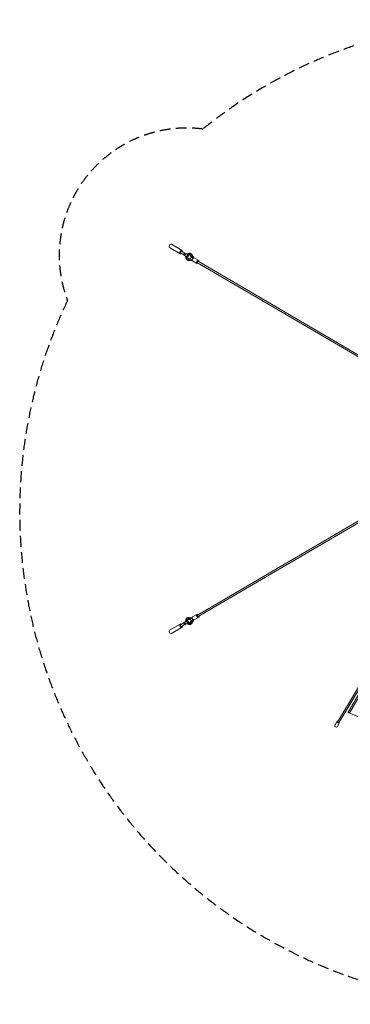
# Model space of a CAD drawing. Units: millimetres. Extents: x -5674 to 5926, y -6661 to 4939.
# Drawn here: x -5674 to -1785, y -6661 to 4939 of the extents above; entities that cross this region are included whole.
import ezdxf

# ---------------------------------------------------------------- set-up
doc = ezdxf.new("R2010")
doc.units = ezdxf.units.MM
doc.header["$LTSCALE"] = 20
doc.linetypes.add('HIDDEN', pattern=[9.525, 6.35, -3.175])
doc.layers.add('2d', color=230, linetype='Continuous')
doc.layers.add('EN-Safetyzone', color=93, linetype='HIDDEN')

msp = doc.modelspace()

# ---------------------------------------------------------------- linework, layer by layer
at = {"layer": '2d', "lineweight": 0}
for p, q in [((-3787, 2182), (-3912, 2255)), ((-3764, 2219), (-3889, 2293)), ((-3770, 2210), (-3719, 2180)), ((-3781, 2191), (-3730, 2160)), ((-3735, 2189), (-3746, 2171)), ((-3729, 2161), (-3736, 2165)), ((-3722, 2181), (-3731, 2186)), ((-3718, 2179), (-3726, 2183)), ((-3715, 2145), (-3723, 2150)), ((-3718, 2179), (-3722, 2181)), ((-3707, 2132), (-3718, 2139)), ((-3698, 2174), (-3706, 2179)), ((-3705, 2119), (-3704, 2119)), ((-3682, 2173), (-3694, 2180)), ((-3647, 2115), (-3694, 2116)), ((-3692, 2127), (-3660, 2127)), ((-3644, 2102), (-3688, 2103)), ((-3656, 2135), (-3671, 2163)), ((-3670, 2178), (-3670, 2178)), ((-3663, 2170), (-3639, 2129)), ((-3660, 2127), (-3656, 2135)), ((-3626, 2133), (-3648, 2171)), ((-3639, 2129), (-3647, 2115)), ((-3647, 2115), (-3646, 2115)), ((-3641, 2098), (-3589, 2067)), ((-3639, 2129), (-3638, 2129)), ((-3620, 2132), (-3568, 2102)), ((-340, 196), (-3574, 2093)), ((-350, 180), (-3583, 2076)), ((-349, -180), (-3583, -2076)), ((-340, -196), (-3574, -2093)), ((-1933, -3329), (-85, -253)), ((-1917, -3339), (-404, -821)), ((-3641, -2098), (-3589, -2067)), ((-3787, -2182), (-3912, -2255)), ((-3781, -2191), (-3730, -2160)), ((-3770, -2210), (-3719, -2180)), ((-3735, -2189), (-3746, -2171)), ((-3729, -2161), (-3736, -2165)), ((-3722, -2181), (-3731, -2186)), ((-3718, -2179), (-3726, -2183)), ((-3715, -2145), (-3723, -2150)), ((-3718, -2179), (-3722, -2181)), ((-3707, -2132), (-3718, -2139)), ((-3698, -2174), (-3706, -2179)), ((-3705, -2119), (-3704, -2119)), ((-3647, -2115), (-3694, -2116)), ((-3682, -2173), (-3694, -2180)), ((-3692, -2127), (-3660, -2127)), ((-3644, -2102), (-3688, -2103)), ((-3656, -2135), (-3671, -2163)), ((-3670, -2178), (-3670, -2178)), ((-3663, -2170), (-3639, -2129)), ((-3660, -2127), (-3656, -2135)), ((-3626, -2133), (-3648, -2171)), ((-3647, -2115), (-3646, -2115)), ((-3639, -2129), (-3647, -2115)), ((-3639, -2129), (-3638, -2129)), ((-3620, -2132), (-3568, -2102)), ((-3764, -2219), (-3889, -2293)), ((-1553, -2788), (-1811, -3221)), ((-1546, -2813), (-1785, -3216)), ((-1810, -3224), (-1156, -3497)), ((-1967, -3376), (-1938, -3326)), ((-1941, -3391), (-1912, -3341))]:
    msp.add_line(p, q, dxfattribs=at)
at = {"layer": '2d', "lineweight": 0, "extrusion": (0, 0, -1)}
for centre, major_axis, ratio, start_param, end_param in [((-3901, 2274), (-11.2, -19), 0.658343, 0, 3.141593), ((-3719, 2155), (-26.7, 15.7), 0.001573, -0.85218, 0), ((-3708, 2173), (-26.7, 15.7), 0.001573, -0.85218, 0.566729), ((-3687, 2149), (-17.1, -29.4), 0.752717, -0.405579, 0.788218), ((-3687, 2149), (17.1, 29.4), 0.752717, -0.786073, 0.410357), ((-3630, 2115), (-10.1, -17.2), 0.658343, 0, 3.139503), ((-3630, 2115), (10.1, 17.2), 0.658343, -0.002089, 0), ((-3578, 2084), (-10.1, -17.2), 0.658343, -1.076773, 3.139503), ((-3578, 2084), (10.1, 17.2), 0.658343, -0.002089, 1.074891), ((-3776, -2200), (11.2, -19), 0.658343, -1.020749, 3.143682), ((-3776, -2200), (-11.2, 19), 0.658343, 0.002089, 1.020749), ((-3776, -2200), (5.83, -9.91), 0.658343, 0.002089, 3.141593), ((-3724, -2170), (-5.83, 9.91), 0.658343, -0.406087, 0.20989), ((-3715, -2165), (8.6, -14.7), 0.752717, -0.002389, 6.280796), ((-3706, -2159), (-12.1, 20.7), 0.752717, -0.806226, 3.947818), ((-3724, -2170), (5.83, -9.91), 0.658343, -0.220792, 0.422201), ((-3706, -2160), (-8.6, 14.7), 0.752717, 0, 3.139204), ((-3687, -2149), (-11.6, 19.9), 0.752717, -0.150797, 0.429258), ((-3686, -2148), (-11.6, 19.9), 0.752717, -0.150797, -0.059236), ((-3706, -2160), (8.6, -14.7), 0.752717, -0.002389, 0), ((-3687, -2149), (11.6, -19.9), 0.752717, -0.434036, 0.14602), ((-3686, -2148), (11.6, -19.9), 0.752717, 0.059236, 0.14602), ((-3776, -2200), (5.83, -9.91), 0.658343, 0, 0.002089)]:
    msp.add_ellipse(centre, major_axis=major_axis, ratio=ratio, start_param=start_param, end_param=end_param, dxfattribs=at)
at = {"layer": '2d', "lineweight": 0}
for centre, major_axis, ratio, start_param, end_param in [((-3776, 2200), (11.2, 19), 0.658343, -1.020749, 3.143682), ((-3776, 2200), (5.83, 9.91), 0.658343, 0.002089, 3.141593), ((-3776, 2200), (5.83, 9.91), 0.658343, 0, 0.002089), ((-3776, 2200), (-11.2, -19), 0.658343, 0.002089, 1.020749), ((-3724, 2170), (-5.83, -9.91), 0.658343, -0.406087, 0.20989), ((-3715, 2165), (8.6, 14.7), 0.752717, -0.002389, 6.280796), ((-3706, 2159), (-12.1, -20.7), 0.752717, -0.806226, 3.947818), ((-3724, 2170), (5.83, 9.91), 0.658343, -0.220792, 0.422201), ((-3706, 2160), (-8.6, -14.7), 0.752717, 0, 3.139204), ((-3687, 2149), (-11.6, -19.9), 0.752717, -0.150797, 0.429258), ((-3686, 2148), (-11.6, -19.9), 0.752717, -0.150797, -0.059236), ((-3706, 2160), (8.6, 14.7), 0.752717, -0.002389, 0), ((-3687, 2149), (11.6, 19.9), 0.752717, -0.434036, 0.14602), ((-3686, 2148), (11.6, 19.9), 0.752717, 0.059236, 0.14602), ((-3578, 2084), (4.81, 8.19), 0.655337, 0.263503, 3.141593), ((-3578, -2084), (-10.1, 17.2), 0.658343, -1.076773, 3.139503), ((-3578, -2084), (-4.81, 8.19), 0.655336, 0, 2.878179), ((-3578, -2084), (10.1, -17.2), 0.658343, -0.002089, 1.074891), ((-3719, -2155), (-26.7, -15.7), 0.001573, -0.85218, 0), ((-3708, -2173), (-26.7, -15.7), 0.001573, -0.85218, 0.566729), ((-3687, -2149), (-17.1, 29.4), 0.752717, -0.405579, 0.788218), ((-3687, -2149), (17.1, -29.4), 0.752717, -0.786073, 0.410357), ((-3630, -2115), (-10.1, 17.2), 0.658343, 0, 3.139503), ((-3630, -2115), (10.1, -17.2), 0.658343, -0.002089, 0), ((-3901, -2274), (-11.2, 19), 0.658343, 0, 3.141593), ((-1798, -3218), (-12.9, -4.3), 0.321, -0.354183, 1.162077), ((-1798, -3218), (-12.9, -4.3), 0.321, -5.121109, -3.495776), ((-1925, -3334), (-13, 7.5), 0.692128, -0.898507, 3.141593), ((-1925, -3334), (13, -7.5), 0.692128, 0, 0.871248), ((-1954, -3384), (-13, 7.5), 0.692128, 0, 3.141593)]:
    msp.add_ellipse(centre, major_axis=major_axis, ratio=ratio, start_param=start_param, end_param=end_param, dxfattribs=at)
for points, knots in [([(-3688, 2103), (-3690, 2103), (-3692, 2103), (-3695, 2104), (-3696, 2104), (-3700, 2106), (-3701, 2106), (-3703, 2107), (-3703, 2107), (-3704, 2108), (-3704, 2108), (-3706, 2109), (-3708, 2111), (-3710, 2113), (-3711, 2114), (-3713, 2117), (-3714, 2118), (-3715, 2121), (-3716, 2123), (-3717, 2126), (-3718, 2128), (-3718, 2131), (-3719, 2133), (-3719, 2136), (-3719, 2138), (-3719, 2139)], [0.028614, 0.028614, 0.028614, 0.028614, 5.717775, 5.717775, 11.384071, 11.384071, 16.977822, 16.977822, 17.836953, 17.836953, 20.415641, 20.415641, 25.96511, 25.96511, 31.524335, 31.524335, 37.13558, 37.13558, 42.822953, 42.822953, 48.595598, 48.595598, 54.446574, 54.446574, 59.180714, 59.180714, 59.180714, 59.180714]), ([(-3695, 2181), (-3693, 2181), (-3692, 2182), (-3689, 2183), (-3687, 2184), (-3684, 2185), (-3682, 2186), (-3679, 2186), (-3677, 2187), (-3673, 2187), (-3672, 2186), (-3668, 2186), (-3667, 2186), (-3664, 2185), (-3662, 2184), (-3659, 2183), (-3658, 2182), (-3655, 2180), (-3654, 2179), (-3652, 2176), (-3651, 2175), (-3649, 2173), (-3649, 2172), (-3648, 2171)], [25.223656, 25.223656, 25.223656, 25.223656, 29.82466, 29.82466, 35.771825, 35.771825, 41.68282, 41.68282, 47.533361, 47.533361, 53.303269, 53.303269, 58.985563, 58.985563, 64.591165, 64.591165, 70.146907, 70.146907, 75.689085, 75.689085, 81.255878, 81.255878, 84.518627, 84.518627, 84.518627, 84.518627]), ([(-3719, -2139), (-3719, -2138), (-3719, -2136), (-3719, -2133), (-3718, -2131), (-3718, -2128), (-3717, -2126), (-3716, -2123), (-3715, -2121), (-3714, -2118), (-3713, -2116), (-3711, -2114), (-3710, -2113), (-3707, -2110), (-3706, -2109), (-3704, -2108), (-3704, -2108), (-3702, -2107), (-3700, -2106), (-3697, -2105), (-3696, -2104), (-3692, -2104), (-3691, -2103), (-3689, -2103), (-3689, -2103), (-3688, -2103)], [25.355093, 25.355093, 25.355093, 25.355093, 29.824755, 29.824755, 35.772724, 35.772724, 41.685285, 41.685285, 47.538175, 47.538175, 53.310927, 53.310927, 58.996017, 58.996017, 64.603779, 64.603779, 66.697351, 66.697351, 72.247188, 72.247188, 77.793624, 77.793624, 83.376937, 83.376937, 84.506338, 84.506338, 84.506338, 84.506338]), ([(-3648, -2171), (-3649, -2173), (-3650, -2174), (-3652, -2177), (-3653, -2178), (-3656, -2180), (-3657, -2181), (-3660, -2183), (-3661, -2184), (-3664, -2185), (-3666, -2185), (-3669, -2186), (-3671, -2186), (-3674, -2187), (-3676, -2187), (-3679, -2186), (-3681, -2186), (-3684, -2185), (-3686, -2185), (-3689, -2183), (-3691, -2183), (-3693, -2181), (-3694, -2181), (-3695, -2181)], [0.028416, 0.028416, 0.028416, 0.028416, 5.720946, 5.720946, 11.390219, 11.390219, 16.986146, 16.986146, 22.537334, 22.537334, 28.080854, 28.080854, 33.654528, 33.654528, 39.289943, 39.289943, 45.006482, 45.006482, 50.807624, 50.807624, 56.681573, 56.681573, 59.322974, 59.322974, 59.322974, 59.322974])]:
    msp.add_open_spline(points, degree=3, knots=knots, dxfattribs=at)
at = {"layer": 'EN-Safetyzone'}
msp.add_lwpolyline([(-3520, 3650, 0.565873), (-5112, 1630, 8.908896)], format="xyb", close=True, dxfattribs=at)

doc.saveas('drawing.dxf')
